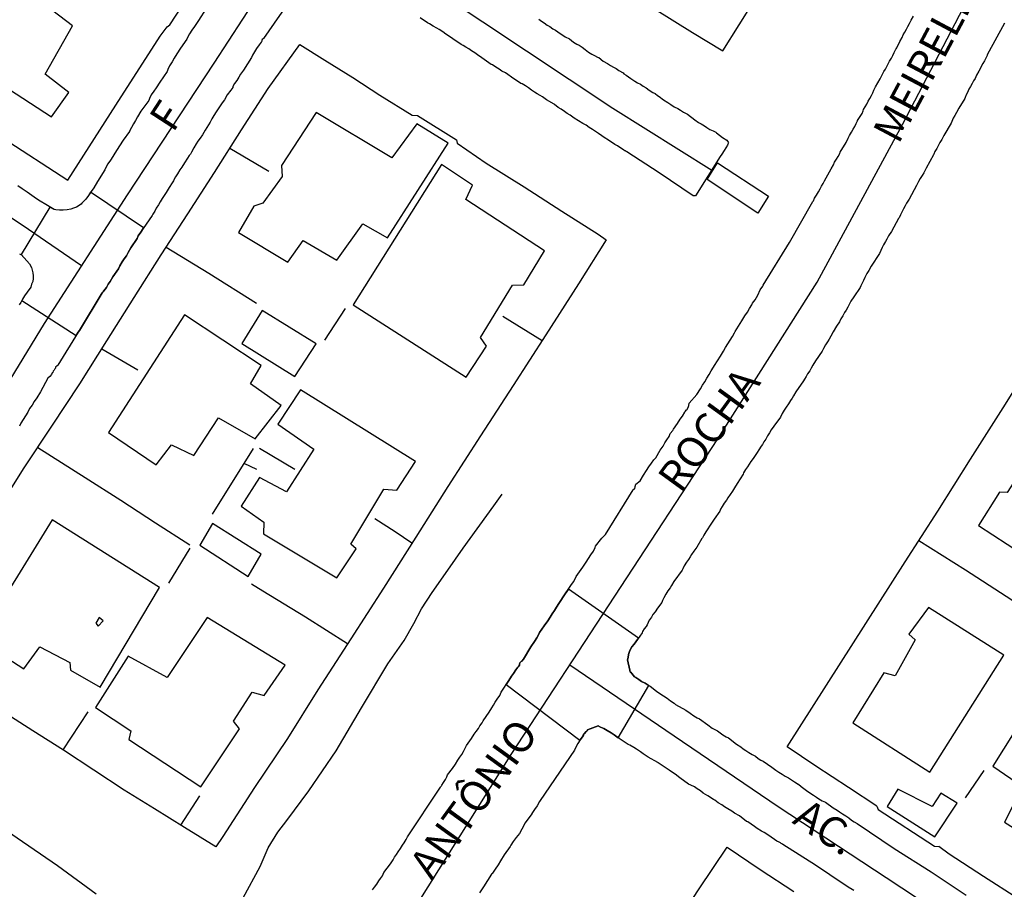
# Model space of a CAD drawing. Units: millimetres. Extents: x 185342 to 187960, y 1660429 to 1663203.
# Drawn here: x 185917 to 185998, y 1662827 to 1662899 of the extents above; entities that cross this region are included whole.
import ezdxf
from ezdxf.enums import TextEntityAlignment as Align

# ---------------------------------------------------------------- set-up
doc = ezdxf.new("R2010")
doc.units = ezdxf.units.MM
doc.header["$LTSCALE"] = 10
for name, color, linetype in [('V-CRUZAMENTO', 1, 'Continuous'), ('V-EDIFICACAO', 2, 'Continuous'), ('V-EIXO_DE_LOGRADOURO', 3, 'Continuous'), ('V-ESCADA', 8, 'Continuous'), ('V-LOTE', 1, 'Continuous'), ('V-NOME_DOS_LOGRADOUROS', 7, 'Continuous'), ('V-QUADRA', 2, 'Continuous'), ('V-TESTADA', 5, 'Continuous'), ('V-VALETA', 173, 'Continuous')]:
    doc.layers.add(name, color=color, linetype=linetype)
doc.styles.get("Standard").update_dxf_attribs({"font": 'romans.shx'})

msp = doc.modelspace()

# ---------------------------------------------------------------- linework, layer by layer
at = {"layer": 'V-CRUZAMENTO'}
for points in [[(185925.08, 1662878.49), (185925.24, 1662878.73), (185925.43, 1662878.99), (185925.58, 1662879.25), (185925.81, 1662879.63), (185926.31, 1662880.42), (185926.41, 1662880.62), (185926.63, 1662880.94), (185926.82, 1662881.24), (185926.8523, 1662881.2885), (185922.4686, 1662884.241), (185922.3, 1662883.96), (185922.09, 1662883.66), (185921.76, 1662883.34), (185921.68, 1662883.25), (185921.32, 1662883.01), (185921.05, 1662882.91), (185920.99, 1662882.89), (185920.93, 1662882.86), (185920.84, 1662882.84), (185920.54, 1662882.78), (185920.2, 1662882.74), (185919.9, 1662882.74), (185919.6, 1662882.78), (185919.45, 1662882.8), (185919.0991, 1662883.0085), (185916.744, 1662879.0766), (185917.43, 1662878.32), (185917.58, 1662878), (185917.65, 1662877.79), (185917.69, 1662877.57), (185917.73, 1662877.32), (185917.73, 1662877.1), (185917.69, 1662876.85), (185917.6, 1662876.63), (185917.54, 1662876.39), (185917.22, 1662875.96), (185917, 1662875.66), (185916.85, 1662875.38), (185916.7971, 1662875.2919), (185921.2823, 1662872.3885), (185921.45, 1662872.66), (185921.55, 1662872.81), (185923.43, 1662875.92), (185923.5, 1662876.01), (185923.56, 1662876.09), (185923.78, 1662876.35), (185923.93, 1662876.63), (185924.08, 1662876.85), (185924.31, 1662877.23), (185924.77, 1662877.89), (185924.89, 1662878.15)], [(185966.85, 1662845.57), (185966.89, 1662845.76), (185966.93, 1662846.02), (185967.04, 1662846.34), (185967.21, 1662846.64), (185967.4, 1662846.87), (185967.68, 1662847.24), (185967.764, 1662847.3672), (185961.9667, 1662851.4123), (185961.7, 1662851.03), (185961.17, 1662850.24), (185961.16, 1662850.22), (185960.97, 1662849.92), (185960.8, 1662849.66), (185960.61, 1662849.36), (185960.44, 1662849.1), (185960.27, 1662848.8), (185959.96, 1662848.39), (185959.58, 1662847.84), (185959.51, 1662847.69), (185959.34, 1662847.39), (185959.15, 1662847.09), (185958.85, 1662846.64), (185958.25, 1662845.61), (185958.1, 1662845.46), (185958.06, 1662845.42), (185957.95, 1662845.33), (185957.93, 1662845.2), (185957.95, 1662845.18), (185957.85, 1662845.05), (185957.78, 1662844.95), (185957.61, 1662844.73), (185957.41, 1662844.43), (185957.26, 1662844.22), (185957.05, 1662843.87), (185956.8188, 1662843.5309), (185962.9115, 1662838.9289), (185963.12, 1662839.2), (185963.2, 1662839.33), (185963.2, 1662839.41), (185963.25, 1662839.44), (185963.44, 1662839.65), (185963.46, 1662839.67), (185963.48, 1662839.69), (185963.5, 1662839.71), (185963.54, 1662839.78), (185963.76, 1662839.86), (185964.43, 1662840.1), (185964.62, 1662840.01), (185964.88, 1662839.9), (185965.17, 1662839.73), (185965.5, 1662839.52), (185965.74, 1662839.37), (185966.0788, 1662839.128), (185968.6191, 1662843.4485), (185968.56, 1662843.48), (185968.31, 1662843.63), (185968, 1662843.78), (185967.77, 1662843.93), (185967.54, 1662844.11), (185967.41, 1662844.17), (185967.19, 1662844.43), (185967.12, 1662844.54), (185967.06, 1662844.56), (185967.04, 1662844.71)]]:
    msp.add_lwpolyline(points, close=True, dxfattribs=at)
at = {"layer": 'V-EDIFICACAO'}
for points in [[(185915.15, 1662906.09), (185909.28, 1662896.94), (185919.25, 1662890.46), (185920.67, 1662892.47), (185918.71, 1662894), (185920.97, 1662897.99), (185918.2, 1662900.12), (185919.86, 1662903.05), (185915.15, 1662906.09)], [(185941.11, 1662890.84), (185938.26, 1662886.45), (185938.3, 1662885.54), (185936.7, 1662883.34), (185935.95, 1662883.08), (185934.7, 1662880.91), (185938.76, 1662878.46), (185940.04, 1662880.25), (185942.83, 1662878.63), (185944.96, 1662881.62), (185947, 1662880.47), (185952.02, 1662888.29), (185949.43, 1662889.89), (185947.36, 1662887.07), (185941.11, 1662890.84)], [(185951.4813, 1662886.529), (185944.18, 1662874.92), (185953.5, 1662868.94), (185955.19, 1662871.52), (185954.69, 1662872.21), (185957.34, 1662876.55), (185958.28, 1662876.57), (185959.99, 1662879.38), (185953.48, 1662883.64), (185954.03, 1662884.82), (185951.4813, 1662886.529), (185951.4813, 1662886.529)], [(185923.95, 1662864.37), (185927.9, 1662861.69), (185929.15, 1662863.35), (185931, 1662862.46), (185933.05, 1662865.58), (185936.08, 1662863.83), (185938.21, 1662866.59), (185935.69, 1662868.38), (185936.57, 1662869.9), (185930.24, 1662874.11), (185923.95, 1662864.37)], [(185936.6541, 1662874.4471), (185936.6541, 1662874.4471), (185934.96, 1662871.73), (185939.3407, 1662868.9969), (185939.3407, 1662868.9969), (185941.12, 1662871.7), (185936.6541, 1662874.4471)], [(185939.82, 1662867.9), (185937.9444, 1662865.0567), (185937.9444, 1662865.0567), (185940.91, 1662862.99), (185938.65, 1662859.46), (185936.44, 1662860.65), (185934.92, 1662858.27), (185936.8, 1662856.95), (185936.77, 1662855.99), (185942.82, 1662852.34), (185944.43, 1662854.74), (185943.97, 1662855.14), (185946.71, 1662859.67), (185947.79, 1662859.59), (185949.32, 1662861.96), (185939.82, 1662867.9)], [(186002.39, 1662866.87), (186000.73, 1662864.47), (186001.11, 1662863.9), (185998.22, 1662859.41), (185997.6, 1662859.43), (185995.85, 1662856.69), (186001.77, 1662852.82), (186002.6, 1662852.98), (186005.25, 1662851.27), (186013.43, 1662863.92), (186008.87, 1662866.88), (186006.89, 1662864.31), (186002.39, 1662866.87)], [(185919.29, 1662857.14), (185913.18, 1662847.25), (185916.95, 1662844.83), (185918.28, 1662846.63), (185920.75, 1662845.34), (185920.82, 1662844.71), (185923.25, 1662843.31), (185928.18, 1662851.54), (185919.29, 1662857.14)], [(185932.55, 1662856.84), (185931.49, 1662855.06), (185935.5, 1662852.47), (185936.58, 1662854.3), (185932.55, 1662856.84)], [(185990.1, 1662847.69), (185990.61, 1662847.22), (185988.97, 1662844.24), (185988.04, 1662844.49), (185985.47, 1662840.36), (185991.84, 1662836.27), (185997.94, 1662845.95), (185991.71, 1662849.89), (185990.1, 1662847.69)], [(185928.8, 1662844.11), (185925.59, 1662845.87), (185922.87, 1662841.63), (185925.8, 1662839.69), (185925.62, 1662838.99), (185931.59, 1662835.06), (185934.77, 1662839.87), (185934.28, 1662840.49), (185935.82, 1662842.89), (185936.82, 1662842.61), (185938.55, 1662845.14), (185932.11, 1662849.08), (185928.8, 1662844.11)], [(185923.18, 1662849.06), (185922.91, 1662848.59), (185923.11, 1662848.36), (185923.5, 1662848.8), (185923.18, 1662849.06)], [(186002.38, 1662839.94), (186001.64, 1662839.48), (185999.54, 1662840.76), (185997.04, 1662836.77), (185999.48, 1662835.09), (185997.99, 1662832.15), (186004.71, 1662827.9), (186006.38, 1662830.41), (186005.54, 1662831.09), (186008.24, 1662835.52), (186009.3, 1662835.15), (186011.01, 1662837.69), (186006.15, 1662840.67), (186004.61, 1662838.62), (186002.38, 1662839.94)], [(185989.18, 1662834.88), (185988.3, 1662833.45), (185992.23, 1662830.94), (185994.08, 1662833.71), (185992.73, 1662834.54), (185992.01, 1662833.45), (185989.18, 1662834.88)]]:
    msp.add_lwpolyline(points, close=True, dxfattribs=at)
at = {"layer": 'V-EIXO_DE_LOGRADOURO'}
for points in [[(186009.65, 1663049.28), (186003.52, 1663035.48), (185997.14, 1663023.5), (185991.19, 1663011.52), (185985.55, 1662999.66), (185979.78, 1662987.8), (185974.26, 1662976.06), (185968.74, 1662964.32), (185962.97, 1662952.58), (185957.2, 1662940.84), (185951.31, 1662929.1), (185945.54, 1662917.48), (185939.77, 1662905.86), (185932.66, 1662894.91), (185925.49, 1662884.03), (185918.63, 1662873.39), (185911.95, 1662862.44), (185904.84, 1662851.31), (185897.73, 1662839.94), (185892.17, 1662831.41)], [(185745.5, 1662993.87), (185755.63, 1662986.97), (185765.76, 1662980.07), (185777.48, 1662972.74), (185788.89, 1662965.35), (185800.24, 1662957.96), (185811.59, 1662950.57), (185822.7, 1662943.18), (185832.53, 1662936.94), (185841.99, 1662930.7), (185851.45, 1662924.46), (185860.91, 1662918.22), (185870.37, 1662911.98), (185879.71, 1662905.93), (185888.99, 1662899.88), (185898.27, 1662893.77), (185907.55, 1662887.66), (185916.83, 1662881.55), (185921.72, 1662878.18)], [(185935.07, 1662803.72), (185949.5, 1662825.4), (185957.28, 1662837.81), (185965.79, 1662850.83), (185974.3, 1662863.85), (185982.51, 1662876.81), (185989.56, 1662889.83), (185996.61, 1662903.4), (186003.47, 1662916.97), (186010.03, 1662930.48), (186016.22, 1662943.99), (186022.72, 1662957.37), (186029.22, 1662970.27), (186030.26, 1662972.19)], [(185940.73, 1662907.79), (185954.89, 1662898.32), (185965.62, 1662891.18), (185973.8, 1662886.07)], [(185962.08, 1662845.15), (185970.69, 1662839.29), (185979.3, 1662833.43), (185988.21, 1662827.57), (185997.12, 1662821.71), (186006.03, 1662815.85), (186015.06, 1662810.05), (186024.09, 1662804.25), (186030.48, 1662799.91)]]:
    msp.add_lwpolyline(points, dxfattribs=at)
at = {"layer": 'V-ESCADA'}
msp.add_lwpolyline([(185973.43, 1662885.29), (185974.29, 1662886.66), (185978.51, 1662883.91), (185977.62, 1662882.51), (185973.43, 1662885.29)], close=True, dxfattribs=at)
at = {"layer": 'V-LOTE'}
for points in [[(185962.23, 1662903.71), (185965.97, 1662901.38), (185969.07, 1662899.39), (185972.21, 1662897.45), (185974.71, 1662895.93), (185977.41, 1662900.26), (185980.11, 1662904.59), (185982.76, 1662908.85), (185985.26, 1662913.05)], [(185987.46, 1662833.46), (185985.1, 1662835.02), (185982.42, 1662836.78), (185980.03, 1662838.38), (185989.78, 1662853.66), (185992.48, 1662857.87), (185995.19, 1662862.17), (185997.9, 1662866.42), (186000.55, 1662870.67), (186003.17, 1662874.82), (186005.77, 1662878.95), (186008.37, 1662882.99), (186010.95, 1662887.01), (186013.53, 1662891.03), (186016.11, 1662895.05), (186018.69, 1662899.07), (186021.27, 1662903.09), (186023.14, 1662905.92), (186026.2, 1662904.08), (186029.17, 1662902.19), (186030.35, 1662901.42)], [(185915.72, 1662888.4), (185920.03, 1662885.59), (185920.59, 1662885.23), (185924.57, 1662891.43), (185928.21, 1662897.14), (185928.79, 1662897.92)], [(185914.6, 1662857.69), (185916.94, 1662861.35), (185919.26, 1662864.88), (185921.58, 1662868.38), (185923.82, 1662871.94), (185926.06, 1662875.52), (185928.3, 1662879.05), (185930.51, 1662882.44), (185932.72, 1662885.87), (185934.93, 1662889.39), (185937.14, 1662892.81), (185939.76, 1662896.46), (185941.82, 1662895.17), (185944.14, 1662893.73), (185946.38, 1662892.26), (185949.06, 1662890.6)], [(185952.78, 1662888.29), (185955.16, 1662886.63), (185958.3, 1662884.69), (185961.42, 1662882.68), (185964.41, 1662880.77), (185965.09, 1662880.29), (185962.8, 1662876.67), (185960.1, 1662872.44), (185957.4, 1662868.26), (185954.7, 1662864.08), (185952, 1662859.9), (185949.34, 1662855.7), (185946.68, 1662851.5), (185943.97, 1662847.3), (185941.26, 1662843.1), (185938.74, 1662839.06), (185936.01, 1662835.02), (185933.41, 1662830.97), (185932.82, 1662830.1), (185930.24, 1662831.69), (185927.74, 1662833.24), (185925.24, 1662834.79), (185922.74, 1662836.45), (185920.24, 1662838.11), (185917.7, 1662839.69), (185915.16, 1662841.32)], [(185933.98, 1662887.88), (185937.21, 1662885.98)], [(185928.72, 1662879.69), (185932.23, 1662877.54), (185936.17, 1662875.07)], [(185941.84, 1662872), (185943.53, 1662874.63)], [(185959.78, 1662871.95), (185956.53, 1662873.95)], [(185923.41, 1662871.29), (185926.38, 1662869.55)], [(185918.11, 1662863.14), (185922.03, 1662860.65), (185924.98, 1662858.77), (185927.83, 1662856.89), (185930.68, 1662855.09)], [(185932.56, 1662857.62), (185935.94, 1662863.04)], [(185936.43, 1662863.07), (185939.36, 1662861.33)], [(185936.2, 1662861.32), (185935.17, 1662861.81)], [(186030.4, 1662861.57), (186028.13, 1662858.04), (186025.74, 1662854.48), (186023.38, 1662850.88), (186021.01, 1662847.28), (186018.67, 1662843.7), (186016.36, 1662840.12), (186014.12, 1662836.54), (186011.8, 1662832.99), (186009.48, 1662829.44), (186007.16, 1662825.89), (186004.76, 1662822.2), (186001.93, 1662824.01), (185999.1, 1662825.82), (185996.27, 1662827.66), (185993.44, 1662829.5), (185992.58, 1662830.13)], [(185949.03, 1662855.22), (185947.65, 1662856.15), (185945.97, 1662857.23)], [(185990.92, 1662855.44), (185994.78, 1662853.01), (185998.15, 1662850.82), (186001.52, 1662848.63), (186004.95, 1662846.5), (186008.28, 1662844.37), (186011.61, 1662842.24), (186015, 1662840.11), (186015.95, 1662839.47)], [(185930.68, 1662854.81), (185928.91, 1662851.92)], [(185943.71, 1662846.89), (185940.24, 1662849.1), (185936.71, 1662851.25), (185935.77, 1662851.83)], [(185920.21, 1662838.13), (185922.27, 1662841.27)], [(185994.77, 1662834.16), (185996.32, 1662836.43)], [(185929.92, 1662831.89), (185931.51, 1662834.32)], [(185970.31, 1662822.88), (185972.76, 1662826.64), (185975.07, 1662830.07), (185977.8, 1662828.23), (185980.6, 1662826.4)]]:
    msp.add_lwpolyline(points, dxfattribs=at)
at = {"layer": 'V-QUADRA'}
for points in [[(185939.15, 1662900.43), (185936.75, 1662896.94), (185936.73, 1662896.93), (185936.66, 1662896.86), (185936.6, 1662896.67), (185936.56, 1662896.65), (185936.4, 1662896.42), (185936.17, 1662896.11), (185936.02, 1662895.84), (185935.85, 1662895.58), (185935.76, 1662895.39), (185935.1, 1662894.34), (185934.86, 1662894), (185934.71, 1662893.74), (185934.56, 1662893.48), (185934.37, 1662893.22), (185934.24, 1662892.97), (185934.22, 1662892.9), (185934.05, 1662892.67), (185933.77, 1662892.28), (185933.53, 1662891.89), (185933.34, 1662891.64), (185933.19, 1662891.38), (185933.02, 1662891.12), (185932.84, 1662890.89), (185932.67, 1662890.57), (185932.5, 1662890.31), (185932.35, 1662890.03), (185931.94, 1662889.36), (185931.71, 1662888.98), (185931.52, 1662888.72), (185931.34, 1662888.46), (185931.2, 1662888.23), (185931, 1662887.91), (185930.81, 1662887.54), (185930.75, 1662887.44), (185930.72, 1662887.39), (185930.62, 1662887.26), (185930.49, 1662887.05), (185930.23, 1662886.66), (185930, 1662886.32), (185929.84, 1662886.08), (185929.65, 1662885.76), (185929.48, 1662885.51), (185929.35, 1662885.25), (185929.31, 1662885.18), (185929.2, 1662885.02), (185928.97, 1662884.63), (185928.71, 1662884.22), (185928.56, 1662883.96), (185928.39, 1662883.71), (185928.21, 1662883.45), (185928.07, 1662883.19), (185927.89, 1662882.93), (185927.77, 1662882.68), (185927.61, 1662882.42), (185927.55, 1662882.31), (185927.06, 1662881.6), (185926.82, 1662881.24), (185926.63, 1662880.94), (185926.41, 1662880.62), (185926.31, 1662880.42), (185925.81, 1662879.63), (185925.58, 1662879.25), (185925.43, 1662878.99), (185925.24, 1662878.73), (185925.08, 1662878.49), (185924.89, 1662878.15), (185924.77, 1662877.89), (185924.31, 1662877.23), (185924.08, 1662876.85), (185923.93, 1662876.63), (185923.78, 1662876.35), (185923.78, 1662876.35), (185923.56, 1662876.09), (185923.5, 1662876.01), (185923.43, 1662875.92), (185921.55, 1662872.81), (185921.45, 1662872.66), (185919.77, 1662869.94), (185919.7, 1662869.88), (185919.58, 1662869.77), (185919.58, 1662869.68), (185919.51, 1662869.62), (185919.45, 1662869.53), (185919.38, 1662869.43), (185919.34, 1662869.34), (185919.3, 1662869.3), (185919.23, 1662869.17), (185919.1, 1662869), (185918.93, 1662868.85), (185918.33, 1662867.73), (185918.03, 1662867.24), (185917.82, 1662866.94), (185917.65, 1662866.64), (185917.43, 1662866.34), (185917.28, 1662866.04), (185917.09, 1662865.74), (185916.9, 1662865.44), (185916.7, 1662865.14), (185916.6, 1662864.9)], [(185932.01, 1662899.42), (185931.39, 1662898.45), (185931.05, 1662897.94), (185930.85, 1662897.64), (185930.64, 1662897.34), (185930.49, 1662897.04), (185930.43, 1662896.89), (185929.91, 1662896.14), (185929.61, 1662895.67), (185929.39, 1662895.32), (185929.2, 1662895.02), (185928.99, 1662894.68), (185928.86, 1662894.38), (185928.8, 1662894.23), (185928.19, 1662893.35), (185927.89, 1662892.88), (185927.7, 1662892.58), (185927.49, 1662892.28), (185927.34, 1662891.98), (185927.28, 1662891.83), (185927.28, 1662891.83), (185926.63, 1662890.93), (185926.35, 1662890.48), (185926.18, 1662890.18), (185926.01, 1662889.88), (185925.84, 1662889.58), (185925.69, 1662889.28), (185925.69, 1662889.26), (185925.15, 1662888.53), (185924.85, 1662888.08), (185924.68, 1662887.78), (185924.48, 1662887.48), (185924.31, 1662887.18), (185924.12, 1662886.88), (185923.91, 1662886.58), (185923.74, 1662886.28), (185923.65, 1662886.08), (185923.03, 1662885.12), (185922.73, 1662884.61), (185922.51, 1662884.31), (185922.3, 1662883.96), (185922.09, 1662883.66), (185921.76, 1662883.34), (185921.68, 1662883.25), (185921.32, 1662883.01), (185921.05, 1662882.91), (185920.99, 1662882.89), (185920.93, 1662882.86), (185920.84, 1662882.84), (185920.54, 1662882.78), (185920.2, 1662882.74), (185919.9, 1662882.74), (185919.6, 1662882.78), (185919.45, 1662882.8), (185918.76, 1662883.21), (185918.31, 1662883.51), (185917.99, 1662883.7), (185917.61, 1662883.96), (185917.22, 1662884.24), (185916.83, 1662884.52), (185916.45, 1662884.77)], [(185945.77, 1662826.55), (185945.94, 1662826.76), (185946.12, 1662827.02), (185946.29, 1662827.28), (185946.44, 1662827.49), (185946.59, 1662827.71), (185946.72, 1662827.99), (185947.25, 1662828.69), (185947.47, 1662829.04), (185947.59, 1662829.25), (185947.75, 1662829.47), (185947.89, 1662829.7), (185948.07, 1662829.98), (185948.26, 1662830.24), (185948.39, 1662830.43), (185948.56, 1662830.71), (185948.67, 1662830.94), (185951.34, 1662834.95), (185951.39, 1662835.04), (185951.43, 1662835.1), (185951.46, 1662835.15), (185951.5, 1662835.21), (185951.65, 1662835.43), (185951.8, 1662835.68), (185951.9, 1662835.9), (185951.97, 1662836.05), (185952.37, 1662836.58), (185952.63, 1662836.94), (185952.83, 1662837.27), (185953, 1662837.53), (185953.15, 1662837.74), (185953.28, 1662837.98), (185953.43, 1662838.26), (185953.54, 1662838.49), (185953.96, 1662839.07), (185954.18, 1662839.41), (185954.35, 1662839.63), (185954.52, 1662839.89), (185954.65, 1662840.1), (185954.84, 1662840.36), (185954.91, 1662840.51), (185955.42, 1662841.25), (185955.63, 1662841.6), (185955.76, 1662841.82), (185955.91, 1662842.07), (185956.08, 1662842.31), (185956.28, 1662842.63), (185956.41, 1662842.89), (185956.45, 1662842.99), (185957.05, 1662843.87), (185957.26, 1662844.22), (185957.41, 1662844.43), (185957.61, 1662844.73), (185957.78, 1662844.95), (185957.85, 1662845.05), (185957.95, 1662845.18), (185957.93, 1662845.2), (185957.95, 1662845.33), (185958.06, 1662845.42), (185958.06, 1662845.42), (185958.1, 1662845.46), (185958.25, 1662845.61), (185958.85, 1662846.64), (185959.15, 1662847.09), (185959.34, 1662847.39), (185959.51, 1662847.69), (185959.58, 1662847.84), (185959.96, 1662848.39), (185960.27, 1662848.8), (185960.44, 1662849.1), (185960.61, 1662849.36), (185960.8, 1662849.66), (185960.97, 1662849.92), (185961.16, 1662850.22), (185961.17, 1662850.24), (185961.7, 1662851.03), (185962, 1662851.46), (185962.15, 1662851.72), (185962.37, 1662852.02), (185962.54, 1662852.32), (185962.61, 1662852.47), (185963.14, 1662853.22), (185963.42, 1662853.65), (185963.61, 1662853.95), (185963.82, 1662854.25), (185964.04, 1662854.55), (185964.17, 1662854.85), (185964.21, 1662854.96), (185964.72, 1662855.64), (185965.03, 1662855.94), (185967.32, 1662859.62), (185967.34, 1662859.65), (185967.4, 1662859.71), (185967.45, 1662859.71), (185967.49, 1662859.91), (185967.54, 1662860.1), (185967.88, 1662860.38), (185968.17, 1662860.85), (185968.41, 1662861.22), (185968.6, 1662861.52), (185968.82, 1662861.84), (185969.01, 1662862.1), (185969.19, 1662862.27), (185969.55, 1662862.91), (185969.78, 1662863.25), (185969.93, 1662863.51), (185970.1, 1662863.77), (185970.28, 1662864.03), (185970.38, 1662864.28), (185970.58, 1662864.52), (185970.64, 1662864.65), (185970.98, 1662865.12), (185971.2, 1662865.48), (185971.39, 1662865.72), (185971.58, 1662866.04), (185971.61, 1662866.1), (185971.71, 1662866.23), (185971.76, 1662866.23), (185971.87, 1662866.44), (185971.91, 1662866.6), (185971.95, 1662866.79), (185972.57, 1662867.52), (185972.87, 1662867.97), (185973.04, 1662868.27), (185973.23, 1662868.57), (185973.39, 1662868.87), (185973.58, 1662869.17), (185973.77, 1662869.47), (185973.96, 1662869.77), (185974.03, 1662869.92), (185974.52, 1662870.67), (185974.78, 1662871.1), (185974.95, 1662871.4), (185975.14, 1662871.7), (185975.34, 1662872), (185975.53, 1662872.3), (185975.68, 1662872.6), (185975.73, 1662872.71), (185976.3, 1662873.59), (185976.54, 1662874.02), (185976.75, 1662874.32), (185976.92, 1662874.62), (185977.11, 1662874.92), (185977.18, 1662875.06), (185977.4, 1662875.34), (185977.61, 1662875.73), (185977.82, 1662876.16), (185978.02, 1662876.46), (185978.06, 1662876.54), (185980.23, 1662880.08), (185982.17, 1662883.47), (185982.2, 1662883.49), (185982.22, 1662883.53), (185982.3, 1662883.75), (185982.45, 1662883.98), (185982.62, 1662884.26), (185982.78, 1662884.52), (185982.88, 1662884.73), (185983.01, 1662884.95), (185983.12, 1662885.18), (185983.12, 1662885.18), (185983.67, 1662886.17), (185983.87, 1662886.49), (185983.95, 1662886.71), (185984.12, 1662886.96), (185984.25, 1662887.18), (185984.38, 1662887.44), (185984.43, 1662887.54), (185984.92, 1662888.36), (185985.09, 1662888.72), (185985.2, 1662888.94), (185985.37, 1662889.19), (185985.5, 1662889.45), (185985.63, 1662889.67), (185985.75, 1662889.92), (185985.86, 1662890.14), (185985.86, 1662890.16), (185986.23, 1662890.74), (185986.31, 1662890.97), (185986.35, 1662891.08), (185986.48, 1662891.29), (185986.61, 1662891.51), (185986.74, 1662891.77), (185986.87, 1662891.98), (185987, 1662892.24), (185987.13, 1662892.45), (185987.21, 1662892.67), (185987.34, 1662892.94), (185987.73, 1662893.61), (185987.9, 1662893.95), (185988.03, 1662894.21), (185988.16, 1662894.42), (185988.28, 1662894.64), (185988.39, 1662894.85), (185988.5, 1662895.07), (185988.65, 1662895.32), (185988.76, 1662895.54), (185988.88, 1662895.8), (185988.99, 1662896.01), (185989.02, 1662896.07), (185989.06, 1662896.1), (185989.1, 1662896.18), (185989.36, 1662896.7), (185989.53, 1662897.04), (185989.64, 1662897.25), (185989.76, 1662897.47), (185989.89, 1662897.73), (185990.02, 1662897.94), (185990.15, 1662898.2), (185990.28, 1662898.47), (185990.47, 1662898.8)], [(185959.52, 1662898.54), (185959.73, 1662898.39), (185959.95, 1662898.24), (185960.2, 1662898.06), (185960.42, 1662897.94), (185960.68, 1662897.76), (185960.89, 1662897.64), (185961.1, 1662897.49), (185961.36, 1662897.31), (185961.42, 1662897.27), (185961.68, 1662897.08), (185962.04, 1662896.91), (185962.39, 1662896.65), (185962.65, 1662896.48), (185962.86, 1662896.39), (185963.1, 1662896.22), (185963.35, 1662896.03), (185963.63, 1662895.83), (185963.89, 1662895.66), (185964.11, 1662895.53), (185964.36, 1662895.41), (185964.47, 1662895.37), (185964.83, 1662895.08), (185965.18, 1662894.89), (185965.43, 1662894.72), (185965.69, 1662894.59), (185965.91, 1662894.46), (185966.14, 1662894.29), (185966.48, 1662894.12), (185966.55, 1662894.04), (185966.72, 1662893.91), (185967.13, 1662893.63), (185967.45, 1662893.43), (185967.66, 1662893.29), (185967.92, 1662893.18), (185968.14, 1662893.01), (185968.39, 1662892.86), (185968.63, 1662892.68), (185968.95, 1662892.49), (185969.14, 1662892.41), (185969.33, 1662892.24), (185969.47, 1662892.15), (185969.83, 1662891.89), (185970.19, 1662891.66), (185970.43, 1662891.5), (185970.71, 1662891.31), (185971.01, 1662891.16), (185971.22, 1662891.01), (185971.46, 1662890.86), (185971.46, 1662890.86), (185971.8, 1662890.69), (185972.4, 1662890.22), (185972.72, 1662890), (185972.94, 1662889.88), (185973.2, 1662889.73), (185973.39, 1662889.58), (185973.64, 1662889.42), (185973.92, 1662889.3), (185974.14, 1662889.19), (185974.2, 1662889.15), (185974.69, 1662888.76), (185975.04, 1662888.53), (185975.16, 1662888.37), (185975.19, 1662888.31), (185975.14, 1662888.2), (185975.1, 1662888.12), (185974.97, 1662887.91), (185974.82, 1662887.69), (185974.63, 1662887.39), (185974.5, 1662887.19), (185972.47, 1662883.95), (185972.26, 1662883.94), (185969.45, 1662885.85), (185966.78, 1662887.58), (185966.72, 1662887.6), (185966.66, 1662887.65), (185966.61, 1662887.67), (185966.55, 1662887.71), (185966.51, 1662887.73), (185966.29, 1662887.88), (185966.01, 1662888.07), (185965.8, 1662888.18), (185965.26, 1662888.55), (185964.92, 1662888.76), (185964.73, 1662888.91), (185964.45, 1662889.08), (185964.19, 1662889.27), (185963.95, 1662889.42), (185963.67, 1662889.6), (185963.42, 1662889.79), (185963.16, 1662889.92), (185963.14, 1662889.92), (185962.43, 1662890.37), (185962.11, 1662890.6), (185961.85, 1662890.75), (185961.64, 1662890.9), (185961.36, 1662891.1), (185961.12, 1662891.25), (185960.82, 1662891.49), (185960.78, 1662891.53), (185960.16, 1662891.87), (185959.82, 1662892.13), (185959.62, 1662892.23), (185959.39, 1662892.36), (185959.17, 1662892.51), (185958.91, 1662892.68), (185958.66, 1662892.88), (185958.42, 1662893.03), (185958.15, 1662893.2), (185958.04, 1662893.24), (185957.27, 1662893.76), (185956.95, 1662893.97), (185956.75, 1662894.12), (185956.47, 1662894.25), (185956.24, 1662894.4), (185955.96, 1662894.59), (185955.7, 1662894.76), (185955.59, 1662894.81), (185954.8, 1662895.36), (185954.46, 1662895.6), (185954.22, 1662895.75), (185953.96, 1662895.92), (185953.73, 1662896.09), (185953.47, 1662896.24), (185953.26, 1662896.37), (185953.11, 1662896.44), (185952.4, 1662896.93), (185952.06, 1662897.16), (185951.82, 1662897.31), (185951.58, 1662897.49), (185951.29, 1662897.68), (185951.09, 1662897.81), (185950.79, 1662897.98), (185950.49, 1662898.15), (185950.32, 1662898.24), (185949.7, 1662898.66)], [(185998.01, 1662898.23), (185996.58, 1662895.59), (185996.58, 1662895.54), (185996.47, 1662895.32), (185996.34, 1662895.11), (185996.22, 1662894.87), (185995.89, 1662894.25), (185995.7, 1662893.91), (185995.57, 1662893.65), (185995.44, 1662893.44), (185995.32, 1662893.22), (185995.19, 1662892.97), (185995.06, 1662892.75), (185994.93, 1662892.49), (185994.84, 1662892.28), (185994.74, 1662892.07), (185994.72, 1662892), (185994.22, 1662891.18), (185994.03, 1662890.82), (185993.9, 1662890.57), (185993.77, 1662890.35), (185993.66, 1662890.09), (185993.58, 1662889.94), (185993, 1662888.93), (185992.81, 1662888.59), (185992.66, 1662888.34), (185992.53, 1662888.08), (185992.4, 1662887.86), (185992.25, 1662887.61), (185992.16, 1662887.39), (185992.12, 1662887.33), (185991.54, 1662886.23), (185991.33, 1662885.85), (185991.2, 1662885.63), (185991.03, 1662885.38), (185990.9, 1662885.12), (185990.79, 1662884.91), (185990.73, 1662884.8), (185990.11, 1662883.66), (185989.91, 1662883.32), (185989.78, 1662883.1), (185989.66, 1662882.85), (185989.53, 1662882.63), (185989.4, 1662882.38), (185989.29, 1662882.12), (185989.25, 1662882.05), (185988.65, 1662881), (185988.41, 1662880.62), (185988.28, 1662880.36), (185988.16, 1662880.15), (185988.01, 1662879.89), (185987.9, 1662879.67), (185987.77, 1662879.42), (185987.66, 1662879.18), (185986.98, 1662878.11), (185986.78, 1662877.75), (185986.63, 1662877.51), (185986.46, 1662877.19), (185986.35, 1662876.93), (185986.23, 1662876.72), (185986.12, 1662876.5), (185986.06, 1662876.35), (185985.54, 1662875.58), (185985.3, 1662875.22), (185985.15, 1662874.96), (185985.05, 1662874.74), (185984.92, 1662874.49), (185984.79, 1662874.29), (185984.64, 1662874.01), (185984.47, 1662873.76), (185984.36, 1662873.52), (185984.13, 1662873.16), (185983.83, 1662872.7), (185983.65, 1662872.34), (185983.52, 1662872.09), (185983.38, 1662871.87), (185983.2, 1662871.63), (185983.03, 1662871.31), (185982.93, 1662871.08), (185982.37, 1662870.3), (185982.15, 1662869.94), (185982.02, 1662869.68), (185981.9, 1662869.47), (185981.72, 1662869.21), (185981.6, 1662869), (185981.47, 1662868.78), (185981.4, 1662868.63), (185980.76, 1662867.73), (185980.57, 1662867.41), (185980.44, 1662867.2), (185980.31, 1662867), (185980.16, 1662866.75), (185979.97, 1662866.47), (185979.79, 1662866.21), (185979.62, 1662865.95), (185979.48, 1662865.63), (185978.94, 1662864.88), (185978.72, 1662864.58), (185978.72, 1662864.58), (185978.57, 1662864.35), (185978.42, 1662864.09), (185978.27, 1662863.81), (185978.12, 1662863.6), (185977.99, 1662863.38), (185977.82, 1662863.12), (185977.8, 1662863.1), (185977.46, 1662862.54), (185977.22, 1662862.22), (185977.03, 1662861.97), (185976.9, 1662861.75), (185976.77, 1662861.54), (185976.6, 1662861.3), (185976.43, 1662861.02), (185976.39, 1662860.92), (185975.91, 1662860.14), (185975.68, 1662859.8), (185975.51, 1662859.52), (185975.34, 1662859.24), (185975.14, 1662858.97), (185975.02, 1662858.77), (185974.84, 1662858.51), (185974.67, 1662858.24), (185974.54, 1662858.02), (185974.48, 1662857.87), (185974.01, 1662857.2), (185973.79, 1662856.86), (185973.62, 1662856.61), (185973.49, 1662856.39), (185973.32, 1662856.14), (185973.15, 1662855.88), (185973.04, 1662855.66), (185973, 1662855.6), (185972.57, 1662854.89), (185972.33, 1662854.55), (185972.14, 1662854.29), (185972.01, 1662854.08), (185971.89, 1662853.86), (185971.71, 1662853.65), (185971.52, 1662853.35), (185971.41, 1662853.09), (185971.35, 1662852.98), (185970.68, 1662852.04), (185970.49, 1662851.72), (185970.36, 1662851.51), (185970.19, 1662851.27), (185970, 1662850.99), (185969.85, 1662850.69), (185969.74, 1662850.48), (185969.68, 1662850.32), (185969.31, 1662849.85), (185969.12, 1662849.53), (185968.95, 1662849.32), (185968.82, 1662849.1), (185968.65, 1662848.87), (185968.56, 1662848.69), (185968.54, 1662848.65), (185968.46, 1662848.46), (185968.39, 1662848.33), (185968.22, 1662848.12), (185968.09, 1662847.9), (185968.05, 1662847.8), (185967.68, 1662847.24), (185967.4, 1662846.87), (185967.21, 1662846.64), (185967.04, 1662846.34), (185966.93, 1662846.02), (185966.89, 1662845.76), (185966.85, 1662845.57), (185967.04, 1662844.71), (185967.06, 1662844.56), (185967.12, 1662844.54), (185967.19, 1662844.43), (185967.41, 1662844.17), (185967.54, 1662844.11), (185967.77, 1662843.93), (185968, 1662843.78), (185968.31, 1662843.63), (185968.56, 1662843.48), (185968.71, 1662843.4), (185969.25, 1662842.99), (185969.59, 1662842.73), (185969.83, 1662842.58), (185970.13, 1662842.39), (185970.41, 1662842.18), (185970.71, 1662841.98), (185970.81, 1662841.88), (185971.67, 1662841.4), (185972.02, 1662841.15), (185972.32, 1662840.95), (185972.59, 1662840.76), (185972.79, 1662840.68), (185973.47, 1662840.18), (185973.84, 1662839.92), (185974.05, 1662839.82), (185974.27, 1662839.71), (185974.5, 1662839.54), (185974.73, 1662839.37), (185975, 1662839.2), (185975.19, 1662839.11), (185975.19, 1662839.11), (185975.85, 1662838.6), (185976.2, 1662838.36), (185976.41, 1662838.21), (185976.63, 1662838.08), (185976.86, 1662837.91), (185977.16, 1662837.74), (185977.41, 1662837.59), (185977.65, 1662837.42), (185977.87, 1662837.27), (185978.06, 1662837.18), (185978.77, 1662836.69), (185979.09, 1662836.45), (185979.35, 1662836.28), (185979.62, 1662836.11), (185979.88, 1662835.94), (185980.14, 1662835.81), (185980.4, 1662835.64), (185980.65, 1662835.47), (185980.96, 1662835.3), (185980.98, 1662835.3), (185981.21, 1662835.08), (185981.64, 1662834.76), (185981.99, 1662834.52), (185982.22, 1662834.37), (185982.45, 1662834.2), (185982.67, 1662834.07), (185982.93, 1662833.92), (185983.21, 1662833.8), (185983.83, 1662833.34), (185984.17, 1662833.13), (185984.36, 1662833), (185984.62, 1662832.83), (185984.88, 1662832.66), (185985.13, 1662832.49), (185985.37, 1662832.32), (185985.59, 1662832.16), (185985.82, 1662832.04), (185988.89, 1662829.98), (185991.94, 1662828.04), (185994.84, 1662826.1)], [(185916.6, 1662879.14), (185916.75, 1662879.07), (185917.43, 1662878.32), (185917.58, 1662878), (185917.65, 1662877.79), (185917.65, 1662877.79), (185917.69, 1662877.57), (185917.73, 1662877.32), (185917.73, 1662877.1), (185917.69, 1662876.85), (185917.6, 1662876.63), (185917.54, 1662876.39), (185917.22, 1662875.96), (185917, 1662875.66), (185916.85, 1662875.38), (185916.7, 1662875.13), (185916.57, 1662874.92)], [(185985.54, 1662826.48), (185985.28, 1662826.65), (185985.22, 1662826.68), (185984.74, 1662827), (185982.39, 1662828.59), (185979.67, 1662830.3), (185979.6, 1662830.34), (185979.54, 1662830.39), (185979.48, 1662830.43), (185979.43, 1662830.45), (185979.37, 1662830.49), (185979.18, 1662830.58), (185978.53, 1662831.03), (185978.13, 1662831.28), (185977.91, 1662831.41), (185977.57, 1662831.63), (185977.35, 1662831.78), (185977.07, 1662831.97), (185976.8, 1662832.16), (185976.69, 1662832.21), (185976.09, 1662832.66), (185975.68, 1662832.89), (185975.47, 1662833.04), (185975.13, 1662833.26), (185974.87, 1662833.41), (185974.63, 1662833.58), (185974.35, 1662833.75), (185974.07, 1662833.95), (185973.94, 1662834.01), (185973.49, 1662834.33), (185973.11, 1662834.54), (185972.87, 1662834.74), (185972.6, 1662834.91), (185972.38, 1662835.06), (185972.08, 1662835.21), (185971.89, 1662835.3), (185971.18, 1662835.81), (185970.79, 1662836.11), (185970.55, 1662836.26), (185970.28, 1662836.45), (185970.04, 1662836.6), (185969.72, 1662836.82), (185969.38, 1662837.06), (185969.36, 1662837.08), (185968.56, 1662837.52), (185968.14, 1662837.8), (185967.92, 1662837.95), (185967.58, 1662838.17), (185967.36, 1662838.32), (185967.04, 1662838.51), (185966.91, 1662838.58), (185966.16, 1662839.07), (185965.74, 1662839.37), (185965.5, 1662839.52), (185965.17, 1662839.73), (185964.88, 1662839.9), (185964.62, 1662840.01), (185964.43, 1662840.1), (185963.76, 1662839.86), (185963.54, 1662839.78), (185963.5, 1662839.71), (185963.48, 1662839.69), (185963.46, 1662839.67), (185963.44, 1662839.65), (185963.25, 1662839.44), (185963.2, 1662839.41), (185963.2, 1662839.33), (185963.12, 1662839.2), (185962.92, 1662838.94), (185962.73, 1662838.64), (185962.73, 1662838.64), (185962.6, 1662838.39), (185962.45, 1662838.11), (185960.03, 1662834.54), (185959.56, 1662833.84), (185959.37, 1662833.5), (185959.15, 1662833.2), (185958.94, 1662832.85), (185958.94, 1662832.83), (185958.4, 1662832.08), (185958.1, 1662831.57), (185957.91, 1662831.22), (185957.65, 1662830.88), (185957.39, 1662830.54), (185957.2, 1662830.24), (185957.16, 1662830.13), (185956.64, 1662829.44), (185956.36, 1662828.95), (185956.15, 1662828.61), (185955.91, 1662828.27), (185955.7, 1662827.92), (185955.68, 1662827.9), (185955.61, 1662827.84), (185954.93, 1662826.81), (185954.61, 1662826.29)]]:
    msp.add_lwpolyline(points, dxfattribs=at)
at = {"layer": 'V-TESTADA'}
for points in [[(185962.23, 1662903.71), (185965.97, 1662901.38), (185969.07, 1662899.39), (185972.21, 1662897.45), (185974.71, 1662895.93), (185977.41, 1662900.26), (185980.11, 1662904.59), (185982.76, 1662908.85), (185985.26, 1662913.05)], [(185987.46, 1662833.46), (185985.1, 1662835.02), (185982.42, 1662836.78), (185980.03, 1662838.38), (185989.78, 1662853.66), (185992.48, 1662857.87), (185995.19, 1662862.17), (185997.9, 1662866.42), (186000.55, 1662870.67), (186003.17, 1662874.82), (186005.77, 1662878.95), (186008.37, 1662882.99), (186010.95, 1662887.01), (186013.53, 1662891.03), (186016.11, 1662895.05), (186018.69, 1662899.07), (186021.27, 1662903.09), (186023.14, 1662905.92), (186026.2, 1662904.08), (186029.17, 1662902.19), (186030.35, 1662901.42)], [(185928.79, 1662897.92), (185929.03, 1662898.08), (185931.29, 1662901.54), (185931.04, 1662901.85)], [(185915.72, 1662888.4), (185920.03, 1662885.59), (185920.59, 1662885.23), (185924.57, 1662891.43), (185928.21, 1662897.14), (185928.79, 1662897.92)], [(185914.6, 1662857.69), (185916.94, 1662861.35), (185919.26, 1662864.88), (185921.58, 1662868.38), (185923.82, 1662871.94), (185926.06, 1662875.52), (185928.3, 1662879.05), (185930.51, 1662882.44), (185932.72, 1662885.87), (185934.93, 1662889.39), (185937.14, 1662892.81), (185939.76, 1662896.46), (185941.82, 1662895.17), (185944.14, 1662893.73), (185946.38, 1662892.26), (185949.06, 1662890.6)], [(185949.06, 1662890.6), (185949.48, 1662890.58), (185952.7, 1662888.56), (185952.78, 1662888.29)], [(185952.78, 1662888.29), (185955.16, 1662886.63), (185958.3, 1662884.69), (185961.42, 1662882.68), (185964.41, 1662880.77), (185965.09, 1662880.29), (185962.8, 1662876.67), (185960.1, 1662872.44), (185957.4, 1662868.26), (185954.7, 1662864.08), (185952, 1662859.9), (185949.34, 1662855.7), (185946.68, 1662851.5), (185943.97, 1662847.3), (185941.26, 1662843.1), (185938.74, 1662839.06), (185936.01, 1662835.02), (185933.41, 1662830.97), (185932.82, 1662830.1), (185930.24, 1662831.69), (185927.74, 1662833.24), (185925.24, 1662834.79), (185922.74, 1662836.45), (185920.24, 1662838.11), (185917.7, 1662839.69), (185915.16, 1662841.32)], [(186030.4, 1662861.57), (186028.13, 1662858.04), (186025.74, 1662854.48), (186023.38, 1662850.88), (186021.01, 1662847.28), (186018.67, 1662843.7), (186016.36, 1662840.12), (186014.12, 1662836.54), (186011.8, 1662832.99), (186009.48, 1662829.44), (186007.16, 1662825.89), (186004.76, 1662822.2), (186001.93, 1662824.01), (185999.1, 1662825.82), (185996.27, 1662827.66), (185993.44, 1662829.5), (185992.58, 1662830.13)], [(185987.46, 1662833.46), (185987.56, 1662833.18), (185992.22, 1662830.16), (185992.58, 1662830.13)], [(185970.31, 1662822.88), (185972.76, 1662826.64), (185975.07, 1662830.07), (185977.8, 1662828.23), (185980.6, 1662826.4)]]:
    msp.add_lwpolyline(points, dxfattribs=at)
at = {"layer": 'V-VALETA'}
for points in [[(185935.07, 1662825.9), (185936.48, 1662828.48), (185937.14, 1662830.03), (185937.95, 1662831.31), (185938.7, 1662832.27), (185940.52, 1662834.74), (185942.78, 1662838.05), (185944.85, 1662841.61), (185947.05, 1662845.23), (185948.38, 1662847.17), (185949.18, 1662848.58), (185949.82, 1662849.79), (185950.71, 1662851.14), (185951.99, 1662852.97), (185953.26, 1662854.8), (185955.81, 1662858.31), (185956.49, 1662859.27)], [(185909.8, 1662835.44), (185913.07, 1662833.14), (185916.39, 1662830.85), (185919.73, 1662828.56), (185922.94, 1662826.23)]]:
    msp.add_lwpolyline(points, dxfattribs=at)

# ---------------------------------------------------------------- texts
at = {"layer": 'V-NOME_DOS_LOGRADOUROS'}
for s, height, rotation, p in [('MEIRELLES', 2.50002, 62, (185989.93, 1662887.76)), ('F', 2.5, 57, (185929.94, 1662888.66)), ('ROCHA', 2.50002, 54, (185971.85, 1662858.8)), ('ANTÔNIO', 2.50002, 54, (185951.32, 1662826.77)), ('AC.', 2.50002, 327, (185979.95, 1662831.46))]:
    msp.add_text(s, height=height, rotation=rotation, dxfattribs=at).set_placement(p, align=Align.BOTTOM_LEFT)

doc.saveas('drawing.dxf')
